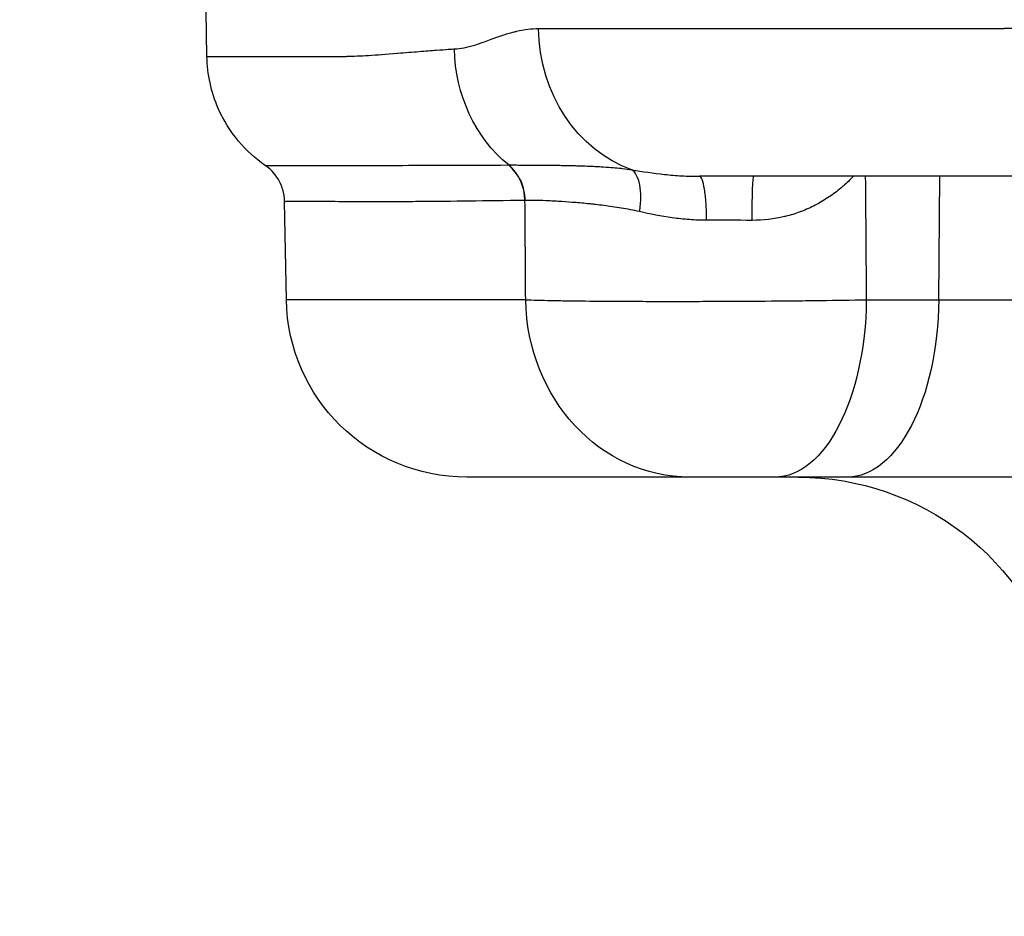
# Model space of a CAD drawing. Extents: x -29 to 25171, y -35653 to 17807.
# Drawn here: x 10691 to 10795, y 2751 to 2846 of the extents above; entities that cross this region are included whole.
import ezdxf

# ---------------------------------------------------------------- set-up
doc = ezdxf.new("R2010")
doc.units = 0
doc.header["$MEASUREMENT"] = 0
doc.header["$PDMODE"] = 1
doc.layers.get('0').update_dxf_attribs({"linetype": 'CONTINUOUS'})
doc.layers.get('DefPoints').update_dxf_attribs({"linetype": 'CONTINUOUS'})
doc.layers.add('FRAM3', color=1, linetype='CONTINUOUS', lineweight=50)
doc.layers.add('寸法線', color=3, linetype='CONTINUOUS', lineweight=18)
doc.layers.add('外形線', color=7, linetype='CONTINUOUS')
doc.styles.get("Standard").update_dxf_attribs({"font": 'TXT.SHX', "bigfont": 'bigfont.shx'})
doc.dimstyles.new('60ベース', dxfattribs={"dimscale": 60, "dimtxt": 3, "dimasz": 3, "dimexe": 0, "dimexo": 1, "dimgap": 1, "dimtad": 3, "dimdec": 1, "dimdsep": 46, "dimtxsty": 'STANDARD', "dimblk": 'DOTSMALL', "dimcen": 0, "dimclrd": 256, "dimclre": 256, "dimclrt": 7, "dimadec": 3, "dimazin": 2, "dimtfac": 1, "dimtdec": 1, "dimtix": 1, "dimtmove": 2, "dimatfit": 2, "dimldrblk": 'OPEN', "dimfxl": 1, "dimtolj": 1, "dimlwd": -1, "dimlwe": -1, "dimarcsym": 0})

# ---------------------------------------------------------------- blocks, each defined once
blk = doc.blocks.new('_DotSmall')
at = {"layer": 'FRAM3', "color": 0, "const_width": 0.5}
blk.add_lwpolyline([(-0.0625, 0, 1), (0.0625, 0, 1)], format="xyb", close=True, dxfattribs=at)
blk = doc.blocks.new('*D18')
at = {"layer": 'DefPoints', "color": 0}
for p in [(9119.33, 4934.07), (14141.51, 2639.09), (14626.99, 2639.09)]:
    blk.add_point(p, dxfattribs=at)
at = {"layer": '寸法線'}
for p, q in [((9179.33, 4934.07), (14626.99, 4934.07)), ((14626.99, 4934.07), (14626.99, 2639.09)), ((14201.51, 2639.09), (14626.99, 2639.09))]:
    blk.add_line(p, q, dxfattribs=at)
at = {"layer": '寸法線', "xscale": 180, "yscale": 180, "zscale": 180}
for p, rotation in [((14626.99, 4934.07), 90), ((14626.99, 2639.09), 270)]:
    blk.add_blockref('_DotSmall', p, dxfattribs=dict(at, rotation=rotation))
at = {"layer": '寸法線', "color": 7, "insert": (14476.99, 3786.58), "char_height": 180, "attachment_point": 5, "rotation": 90}
blk.add_mtext('\\A1;2295', dxfattribs=at)
blk = doc.blocks.new('_OPEN')
at = {"color": 0, "linetype": 'ByBlock'}
for p, q in [((-1, 0.16667), (0, 0)), ((0, 0), (-1, -0.16667)), ((0, 0), (-1, 0))]:
    blk.add_line(p, q, dxfattribs=at)

msp = doc.modelspace()

# ---------------------------------------------------------------- linework, layer by layer
at = {"layer": '外形線', "extrusion": (0, 1, 0)}
for p, q in [((10711.235, 2841.902), (10711.151, 2846.706)), ((10788.505, 2816.212), (10788.621, 2829.244)), ((10719.621, 2816.212), (10719.44, 2826.57)), ((10744.891, 2816.212), (10719.621, 2816.212)), ((10780.851, 2816.212), (10788.505, 2816.212)), ((10788.505, 2816.212), (10800.307, 2816.212)), ((10762.214, 2797.494), (10738.668, 2797.494)), ((10778.858, 2797.494), (10771.204, 2797.494)), ((10796.999, 2797.494), (10778.858, 2797.494))]:
    msp.add_line(p, q, dxfattribs=at)
at = {"layer": '外形線', "extrusion": (1e-16, 0, -1)}
for centre, radius, start, end in [((-10738.668, 2816.544), 19.05, 270, 359), ((-10773.667, 2768.919), 28.575, 90, 165)]:
    msp.add_arc(centre, radius, start, end, dxfattribs=at)
for centre, major_axis, ratio, start_param, end_param in [((10760.187, 2845.119), (0, 15.875), 0.8780782, 3.4394692, 4.6949355), ((10751.551, 2842.964), (0, 15.601), 0.9090702, 3.7805416, 4.6949357), ((10768.965, 2824.481), (0, 4.763), 0.0346033, -1.5462474, 0), ((10762.214, 2816.544), (0, 19.05), 0.9094831, 3.1415927, 4.6949357), ((10771.204, 2816.544), (0, 19.05), 0.5064874, 1.5882496, 3.1415927), ((10778.858, 2816.544), (0, 19.05), 0.5064874, 1.5882496, 3.1415927)]:
    msp.add_ellipse(centre, major_axis=major_axis, ratio=ratio, start_param=start_param, end_param=end_param, dxfattribs=at)
at = {"layer": '外形線'}
for centre, major_axis, ratio, start_param, end_param in [((10740.488, 2826.618), (-0.044, 4.762), 0.909172, -1.5617368, -0.6472736), ((10751.649, 2820.578), (-8.75, 5.335), 0.3435647, -0.4986188, -0.4946184), ((10767.92, 2824.48), (-25.39, 0.037), 0.0047171, 4.6777361, 4.8677618)]:
    msp.add_ellipse(centre, major_axis=major_axis, ratio=ratio, start_param=start_param, end_param=end_param, dxfattribs=at)
for points, knots in [([(10737.37, 2842.692), (10738.013, 2842.729), (10738.712, 2842.862), (10739.472, 2843.092), (10739.473, 2843.093), (10739.476, 2843.094), (10739.476, 2843.094), (10739.64, 2843.143), (10739.9, 2843.226), (10740.262, 2843.353), (10740.622, 2843.479), (10741.081, 2843.651), (10741.648, 2843.856), (10741.65, 2843.857), (10741.653, 2843.858), (10741.654, 2843.858), (10742.089, 2844.015), (10742.496, 2844.151), (10742.872, 2844.266), (10743.061, 2844.324), (10743.241, 2844.376), (10743.415, 2844.424), (10743.501, 2844.447), (10743.586, 2844.469), (10743.669, 2844.491), (10743.71, 2844.501), (10743.751, 2844.511), (10743.791, 2844.521), (10743.811, 2844.526), (10743.831, 2844.531), (10743.851, 2844.536), (10743.869, 2844.54), (10743.886, 2844.544), (10743.903, 2844.548), (10743.906, 2844.549), (10743.908, 2844.549), (10743.911, 2844.55), (10744.742, 2844.744), (10745.524, 2844.842), (10746.25, 2844.842)], [0, 0, 0, 0, 0.2495117, 0.2495117, 0.2495117, 0.25, 0.25, 0.25, 0.375, 0.375, 0.375, 0.4995117, 0.4995117, 0.4995117, 0.5, 0.5, 0.5, 0.625, 0.625, 0.625, 0.6875, 0.6875, 0.6875, 0.71875, 0.71875, 0.71875, 0.734375, 0.734375, 0.734375, 0.7421875, 0.7421875, 0.7421875, 0.7490234, 0.7490234, 0.7490234, 0.75, 0.75, 0.75, 1, 1, 1, 1]), ([(10746.25, 2844.842), (10752.267, 2844.842), (10759.009, 2844.842), (10773.827, 2844.842), (10781.903, 2844.842), (10792.172, 2844.842), (10793.788, 2844.842), (10795.423, 2844.842)], [0, 0, 0, 0, 0.12236663, 0.12236663, 0.24473327, 0.24473327, 0.2672369, 0.2672369, 0.2672369, 0.2672369]), ([(10861.167, 2844.842), (10850.127, 2844.842), (10839.481, 2844.842), (10819.162, 2844.842), (10809.49, 2844.842), (10798.713, 2844.842), (10797.058, 2844.842), (10795.423, 2844.842)], [0, 0, 0, 0, 0.12236663, 0.12236663, 0.24473327, 0.24473327, 0.2672369, 0.2672369, 0.2672369, 0.2672369]), ([(10711.235, 2841.902), (10711.235, 2841.902), (10711.235, 2841.902), (10711.235, 2841.902), (10711.235, 2841.902), (10713.456, 2841.902), (10717.847, 2841.902), (10717.85, 2841.902), (10717.856, 2841.902), (10717.86, 2841.902), (10719.142, 2841.902), (10720.417, 2841.902), (10721.546, 2841.902), (10722.345, 2841.902), (10723.073, 2841.902), (10723.695, 2841.902), (10725.082, 2841.902), (10725.921, 2841.907), (10726.043, 2841.909), (10726.044, 2841.909), (10726.061, 2841.91), (10726.07, 2841.91), (10726.706, 2841.923), (10727.446, 2841.954), (10728.307, 2842.007), (10729.179, 2842.061), (10730.176, 2842.138), (10731.318, 2842.233), (10731.327, 2842.233), (10731.342, 2842.235), (10731.355, 2842.236), (10732.185, 2842.305), (10732.949, 2842.366), (10733.632, 2842.419), (10734.325, 2842.473), (10734.935, 2842.519), (10735.452, 2842.557), (10736.485, 2842.634), (10737.14, 2842.679), (10737.37, 2842.692)], [0.49999977, 0.49999977, 0.49999977, 0.49999977, 0.5, 0.5, 0.5, 0.74998474, 0.74998474, 0.74998474, 0.75011777, 0.75011777, 0.75011777, 0.78807111, 0.78807111, 0.78807111, 0.81496075, 0.81496075, 0.81496075, 0.87496948, 0.87496948, 0.87496948, 0.87543726, 0.87543726, 0.87543726, 0.90625, 0.90625, 0.90625, 0.93746948, 0.93746948, 0.93746948, 0.93770554, 0.93770554, 0.93770554, 0.953125, 0.953125, 0.953125, 0.96875, 0.96875, 0.96875, 1, 1, 1, 1]), ([(10717.389, 2830.403), (10716.342, 2831.128), (10715.396, 2831.99), (10713.703, 2834.008), (10712.981, 2835.169), (10711.676, 2838.146), (10711.268, 2840.011), (10711.235, 2841.902)], [-0.53443926, -0.53443926, -0.53443926, -0.53443926, -0.38396057, -0.38396057, -0.22329848, -0.22329848, 0, 0, 0, 0]), ([(10717.389, 2830.403), (10717.389, 2830.403), (10717.389, 2830.403), (10717.389, 2830.403), (10717.392, 2830.403), (10717.939, 2830.404), (10719.029, 2830.404), (10719.031, 2830.404), (10719.034, 2830.404), (10719.037, 2830.404), (10719.31, 2830.404), (10719.618, 2830.404), (10719.96, 2830.404), (10720.297, 2830.404), (10720.666, 2830.404), (10721.068, 2830.404), (10721.073, 2830.404), (10721.079, 2830.404), (10721.085, 2830.404), (10721.893, 2830.404), (10722.831, 2830.403), (10723.896, 2830.403), (10723.905, 2830.403), (10723.913, 2830.403), (10723.922, 2830.403), (10724.988, 2830.403), (10726.181, 2830.403), (10727.499, 2830.403), (10727.51, 2830.403), (10727.521, 2830.403), (10727.532, 2830.403), (10728.187, 2830.403), (10728.873, 2830.403), (10729.59, 2830.403), (10729.601, 2830.403), (10729.613, 2830.403), (10729.624, 2830.403), (10730.342, 2830.403), (10731.09, 2830.403), (10731.874, 2830.404), (10731.885, 2830.404), (10731.896, 2830.404), (10731.907, 2830.404), (10735.082, 2830.407), (10738.828, 2830.431), (10743.064, 2830.441)], [0.12038005, 0.12038005, 0.12038005, 0.12038005, 0.12045617, 0.12045617, 0.12045617, 0.15057021, 0.15057021, 0.15057021, 0.15064393, 0.15064393, 0.15064393, 0.15818945, 0.15818945, 0.15818945, 0.16562723, 0.16562723, 0.16562723, 0.16573279, 0.16573279, 0.16573279, 0.18068425, 0.18068425, 0.18068425, 0.18080694, 0.18080694, 0.18080694, 0.19574127, 0.19574127, 0.19574127, 0.19586534, 0.19586534, 0.19586534, 0.20326978, 0.20326978, 0.20326978, 0.20338869, 0.20338869, 0.20338869, 0.21079829, 0.21079829, 0.21079829, 0.21090337, 0.21090337, 0.21090337, 0.24091233, 0.24091233, 0.24091233, 0.24091233]), ([(10719.44, 2826.57), (10719.433, 2827.003), (10719.366, 2827.433), (10719.116, 2828.274), (10718.929, 2828.681), (10718.349, 2829.586), (10717.907, 2830.044), (10717.389, 2830.403)], [-0.17813524, -0.17813524, -0.17813524, -0.17813524, -0.12702106, -0.12702106, -0.07446352, -0.07446352, -0.00000001, -0.00000001, -0.00000001, -0.00000001]), ([(10744.84, 2826.701), (10744.829, 2827.427), (10744.663, 2828.149), (10744.361, 2828.794), (10744.06, 2829.44), (10743.622, 2830.008), (10743.092, 2830.441)], [0.00000021, 0.00000021, 0.00000021, 0.00000021, 0.5, 0.5, 0.5, 0.99999815, 0.99999815, 0.99999815, 0.99999815]), ([(10743.093, 2830.441), (10743.181, 2830.441), (10743.272, 2830.441), (10743.364, 2830.44), (10743.456, 2830.44), (10743.55, 2830.44), (10743.645, 2830.44), (10743.836, 2830.44), (10744.034, 2830.44), (10744.238, 2830.439), (10744.61, 2830.439), (10745.003, 2830.437), (10745.419, 2830.435), (10745.462, 2830.435), (10745.504, 2830.434), (10745.547, 2830.434), (10745.727, 2830.433), (10745.911, 2830.432), (10746.098, 2830.43), (10746.332, 2830.428), (10746.573, 2830.426), (10746.819, 2830.424), (10746.885, 2830.424), (10746.95, 2830.423), (10747.017, 2830.423), (10747.451, 2830.419), (10747.901, 2830.414), (10748.367, 2830.407), (10748.452, 2830.406), (10748.539, 2830.404), (10748.626, 2830.403), (10749.088, 2830.396), (10749.563, 2830.386), (10750.051, 2830.373), (10750.198, 2830.369), (10750.347, 2830.366), (10750.497, 2830.361), (10750.647, 2830.357), (10750.799, 2830.352), (10750.951, 2830.347), (10751.259, 2830.336), (10751.572, 2830.324), (10751.888, 2830.309), (10751.991, 2830.304), (10752.094, 2830.299), (10752.198, 2830.294), (10752.419, 2830.283), (10752.642, 2830.271), (10752.867, 2830.257), (10753.204, 2830.237), (10753.543, 2830.214), (10753.886, 2830.187), (10753.966, 2830.18), (10754.047, 2830.174), (10754.129, 2830.167), (10754.402, 2830.144), (10754.677, 2830.118), (10754.953, 2830.089), (10755.006, 2830.084), (10755.059, 2830.078), (10755.112, 2830.072), (10755.44, 2830.036), (10755.77, 2829.994), (10756.094, 2829.944)], [-0.00000006, -0.00000006, -0.00000006, -0.00000006, 0.000627923, 0.000627923, 0.000627923, 0.001255906, 0.001255906, 0.001255906, 0.002511871, 0.002511871, 0.002511871, 0.004791824, 0.004791824, 0.004791824, 0.005023802, 0.005023802, 0.005023802, 0.005999185, 0.005999185, 0.005999185, 0.007212121, 0.007212121, 0.007212121, 0.007535734, 0.007535734, 0.007535734, 0.009656078, 0.009656078, 0.009656078, 0.010047665, 0.010047665, 0.010047665, 0.012129752, 0.012129752, 0.012129752, 0.012755866, 0.012755866, 0.012755866, 0.013385798, 0.013385798, 0.013385798, 0.014658733, 0.014658733, 0.014658733, 0.015071527, 0.015071527, 0.015071527, 0.015951647, 0.015951647, 0.015951647, 0.017271503, 0.017271503, 0.017271503, 0.017583459, 0.017583459, 0.017583459, 0.018636374, 0.018636374, 0.018636374, 0.018839424, 0.018839424, 0.018839424, 0.02009539, 0.02009539, 0.02009539, 0.02009539]), ([(10756.095, 2829.943), (10757.212, 2829.744), (10758.363, 2829.572), (10760.149, 2829.385), (10760.755, 2829.334), (10761.679, 2829.282), (10761.99, 2829.268), (10762.461, 2829.254), (10762.698, 2829.248), (10762.936, 2829.246), (10763.095, 2829.244), (10763.176, 2829.244), (10763.254, 2829.244)], [0, 0, 0, 0, 0.0039450972, 0.0039450972, 0.0059176459, 0.0059176459, 0.0069039202, 0.0069039202, 0.0073970573, 0.0076436259, 0.0076436259, 0.0078901451, 0.0078901451, 0.0078901451, 0.0078901451]), ([(10756.919, 2825.515), (10756.998, 2826.025), (10757.039, 2826.532), (10757.042, 2827.011), (10757.044, 2827.489), (10757.007, 2827.939), (10756.933, 2828.335), (10756.859, 2828.732), (10756.748, 2829.076), (10756.605, 2829.349), (10756.462, 2829.622), (10756.288, 2829.823), (10756.097, 2829.943)], [0, 0, 0, 0, 0.25, 0.25, 0.25, 0.5, 0.5, 0.5, 0.75, 0.75, 0.75, 1, 1, 1, 1]), ([(10806.647, 2829.244), (10806.647, 2829.244), (10806.646, 2829.244), (10806.646, 2829.244), (10798.192, 2829.244), (10790.337, 2829.244), (10783.082, 2829.244), (10782.764, 2829.244), (10782.447, 2829.244), (10782.132, 2829.244), (10780.647, 2829.244), (10779.187, 2829.244), (10777.755, 2829.244), (10776.02, 2829.244), (10774.326, 2829.244), (10772.674, 2829.244), (10770.267, 2829.244), (10767.948, 2829.244), (10765.717, 2829.244), (10764.884, 2829.244), (10764.063, 2829.244), (10763.254, 2829.244)], [0.50000045, 0.50000045, 0.50000045, 0.50000045, 0.50001245, 0.50001245, 0.50001245, 0.72986248, 0.72986248, 0.72986248, 0.73993039, 0.73993039, 0.73993039, 0.78732498, 0.78732498, 0.78732498, 0.84478749, 0.84478749, 0.84478749, 0.9284756, 0.9284756, 0.9284756, 0.95971251, 0.95971251, 0.95971251, 0.95971251]), ([(10763.991, 2824.604), (10763.989, 2825.217), (10763.968, 2825.827), (10763.93, 2826.389), (10763.892, 2826.95), (10763.837, 2827.464), (10763.769, 2827.892), (10763.701, 2828.32), (10763.62, 2828.662), (10763.532, 2828.893), (10763.444, 2829.124), (10763.349, 2829.244), (10763.255, 2829.244)], [0, 0, 0, 0, 0.25, 0.25, 0.25, 0.5, 0.5, 0.5, 0.75, 0.75, 0.75, 1, 1, 1, 1]), ([(10779.488, 2829.244), (10779.142, 2828.884), (10778.781, 2828.539), (10778.402, 2828.209), (10778.369, 2828.181), (10778.337, 2828.153), (10778.304, 2828.125), (10777.902, 2827.781), (10777.483, 2827.456), (10777.049, 2827.156), (10777.006, 2827.126), (10776.964, 2827.097), (10776.921, 2827.068), (10776.491, 2826.777), (10776.046, 2826.509), (10775.585, 2826.264), (10775.538, 2826.239), (10775.49, 2826.214), (10775.443, 2826.189), (10774.979, 2825.95), (10774.499, 2825.733), (10774, 2825.543), (10773.955, 2825.526), (10773.911, 2825.509), (10773.866, 2825.492), (10773.358, 2825.304), (10772.842, 2825.145), (10772.318, 2825.017), (10772.285, 2825.009), (10772.251, 2825), (10772.217, 2824.992), (10771.111, 2824.729), (10769.972, 2824.596), (10768.8, 2824.598)], [0.002015249, 0.002015249, 0.002015249, 0.002015249, 0.003596026, 0.003596026, 0.003596026, 0.003731512, 0.003731512, 0.003731512, 0.005394039, 0.005394039, 0.005394039, 0.005557588, 0.005557588, 0.005557588, 0.007192052, 0.007192052, 0.007192052, 0.007359064, 0.007359064, 0.007359064, 0.008990066, 0.008990066, 0.008990066, 0.009135692, 0.009135692, 0.009135692, 0.010788079, 0.010788079, 0.010788079, 0.010894609, 0.010894609, 0.010894609, 0.014384105, 0.014384105, 0.014384105, 0.014384105]), ([(10744.817, 2826.701), (10740.646, 2826.661), (10736.997, 2826.584), (10733.852, 2826.572), (10733.843, 2826.572), (10733.833, 2826.572), (10733.824, 2826.572), (10733.047, 2826.569), (10732.301, 2826.57), (10731.586, 2826.57), (10731.576, 2826.57), (10731.566, 2826.57), (10731.556, 2826.57), (10730.843, 2826.57), (10730.161, 2826.57), (10729.509, 2826.57), (10729.5, 2826.57), (10729.49, 2826.57), (10729.48, 2826.57), (10728.17, 2826.57), (10726.985, 2826.57), (10725.926, 2826.57), (10725.918, 2826.57), (10725.91, 2826.57), (10725.902, 2826.57), (10724.844, 2826.57), (10723.912, 2826.571), (10723.109, 2826.571), (10723.103, 2826.571), (10723.098, 2826.571), (10723.093, 2826.571), (10722.694, 2826.571), (10722.327, 2826.571), (10721.992, 2826.571), (10721.653, 2826.571), (10721.347, 2826.572), (10721.076, 2826.572), (10721.073, 2826.572), (10721.07, 2826.572), (10721.068, 2826.572), (10719.987, 2826.572), (10719.443, 2826.57), (10719.44, 2826.57), (10719.44, 2826.57), (10719.44, 2826.57), (10719.44, 2826.57)], [0, 0, 0, 0, 0.02972804, 0.02972804, 0.02972804, 0.02981808, 0.02981808, 0.02981808, 0.03717055, 0.03717055, 0.03717055, 0.03727261, 0.03727261, 0.03727261, 0.04461726, 0.04461726, 0.04461726, 0.04472713, 0.04472713, 0.04472713, 0.05952336, 0.05952336, 0.05952336, 0.05963617, 0.05963617, 0.05963617, 0.0744465, 0.0744465, 0.0744465, 0.07454521, 0.07454521, 0.07454521, 0.08191458, 0.08191458, 0.08191458, 0.08938491, 0.08938491, 0.08938491, 0.08945425, 0.08945425, 0.08945425, 0.11926636, 0.11926636, 0.11926636, 0.11934778, 0.11934778, 0.11934778, 0.11934778]), ([(10756.919, 2825.515), (10756.591, 2825.593), (10756.265, 2825.661), (10755.943, 2825.724), (10755.624, 2825.785), (10755.308, 2825.841), (10754.996, 2825.892), (10754.992, 2825.893), (10754.989, 2825.893), (10754.986, 2825.894), (10754.671, 2825.945), (10754.359, 2825.993), (10754.051, 2826.038), (10753.748, 2826.081), (10753.448, 2826.122), (10753.154, 2826.16), (10753.149, 2826.16), (10753.144, 2826.161), (10753.14, 2826.161), (10752.841, 2826.2), (10752.548, 2826.235), (10752.26, 2826.268), (10752.116, 2826.284), (10751.973, 2826.3), (10751.831, 2826.315), (10751.69, 2826.33), (10751.55, 2826.344), (10751.411, 2826.358), (10750.862, 2826.412), (10750.334, 2826.458), (10749.826, 2826.498), (10749.821, 2826.498), (10749.815, 2826.499), (10749.809, 2826.499), (10749.303, 2826.539), (10748.817, 2826.571), (10748.352, 2826.598), (10748.346, 2826.599), (10748.34, 2826.599), (10748.334, 2826.599), (10748.099, 2826.613), (10747.87, 2826.625), (10747.648, 2826.636), (10747.432, 2826.647), (10747.222, 2826.656), (10747.019, 2826.665), (10747.014, 2826.665), (10747.009, 2826.665), (10747.004, 2826.665), (10746.176, 2826.699), (10745.454, 2826.709), (10744.84, 2826.701)], [0, 0, 0, 0, 0.00110998, 0.00110998, 0.00110998, 0.002207216, 0.002207216, 0.002207216, 0.002218206, 0.002218206, 0.002218206, 0.003325244, 0.003325244, 0.003325244, 0.004414432, 0.004414432, 0.004414432, 0.004431543, 0.004431543, 0.004431543, 0.005537476, 0.005537476, 0.005537476, 0.006090317, 0.006090317, 0.006090317, 0.006643083, 0.006643083, 0.006643083, 0.008828865, 0.008828865, 0.008828865, 0.008853545, 0.008853545, 0.008853545, 0.011036081, 0.011036081, 0.011036081, 0.011063249, 0.011063249, 0.011063249, 0.012167218, 0.012167218, 0.012167218, 0.013243297, 0.013243297, 0.013243297, 0.013269402, 0.013269402, 0.013269402, 0.017657729, 0.017657729, 0.017657729, 0.017657729]), ([(10763.991, 2824.604), (10763.987, 2824.604), (10763.982, 2824.604), (10763.977, 2824.604), (10763.958, 2824.604), (10763.938, 2824.604), (10763.918, 2824.604), (10763.879, 2824.604), (10763.84, 2824.605), (10763.8, 2824.605), (10763.722, 2824.606), (10763.644, 2824.607), (10763.565, 2824.608), (10763.409, 2824.611), (10763.253, 2824.615), (10763.098, 2824.621), (10762.787, 2824.633), (10762.479, 2824.65), (10762.173, 2824.673), (10761.56, 2824.717), (10760.956, 2824.782), (10760.361, 2824.864), (10759.181, 2825.025), (10758.035, 2825.251), (10756.919, 2825.515)], [0, 0, 0, 0, 0.0000139043, 0.0000139043, 0.0000139043, 0.0000725958, 0.0000725958, 0.0000725958, 0.0001899946, 0.0001899946, 0.0001899946, 0.0004248536, 0.0004248536, 0.0004248536, 0.000894811, 0.000894811, 0.000894811, 0.0018356248, 0.0018356248, 0.0018356248, 0.0037203766, 0.0037203766, 0.0037203766, 0.0074545187, 0.0074545187, 0.0074545187, 0.0074545187]), ([(10744.891, 2816.212), (10745.634, 2816.186), (10746.534, 2816.163), (10747.584, 2816.142), (10748.109, 2816.132), (10748.671, 2816.123), (10749.273, 2816.114), (10749.574, 2816.11), (10749.885, 2816.106), (10750.203, 2816.102), (10750.52, 2816.098), (10750.845, 2816.094), (10751.176, 2816.091), (10752.502, 2816.077), (10753.936, 2816.066), (10755.481, 2816.059), (10756.253, 2816.055), (10757.057, 2816.052), (10757.87, 2816.051), (10758.683, 2816.049), (10759.509, 2816.048), (10760.35, 2816.048), (10761.19, 2816.048), (10762.043, 2816.049), (10762.91, 2816.051), (10763.344, 2816.051), (10763.781, 2816.053), (10764.221, 2816.054), (10764.662, 2816.055), (10765.106, 2816.057), (10765.548, 2816.059), (10767.318, 2816.066), (10769.081, 2816.077), (10770.836, 2816.091), (10771.275, 2816.094), (10771.714, 2816.098), (10772.152, 2816.102), (10772.589, 2816.106), (10773.028, 2816.11), (10773.463, 2816.114), (10774.334, 2816.123), (10775.188, 2816.132), (10776.026, 2816.142), (10777.701, 2816.163), (10779.31, 2816.186), (10780.851, 2816.212)], [0, 0, 0, 0, 0.005284848, 0.005284848, 0.005284848, 0.007927401, 0.007927401, 0.007927401, 0.009248709, 0.009248709, 0.009248709, 0.010570031, 0.010570031, 0.010570031, 0.015855456, 0.015855456, 0.015855456, 0.018498242, 0.018498242, 0.018498242, 0.021141032, 0.021141032, 0.021141032, 0.023783662, 0.023783662, 0.023783662, 0.025104976, 0.025104976, 0.025104976, 0.026426291, 0.026426291, 0.026426291, 0.031711549, 0.031711549, 0.031711549, 0.033033355, 0.033033355, 0.033033355, 0.034354178, 0.034354178, 0.034354178, 0.036996807, 0.036996807, 0.036996807, 0.042282065, 0.042282065, 0.042282065, 0.042282065]), ([(10771.204, 2797.494), (10770.819, 2797.494), (10770.416, 2797.494), (10769.998, 2797.494), (10769.788, 2797.494), (10769.575, 2797.494), (10769.357, 2797.494), (10769.248, 2797.494), (10769.138, 2797.494), (10769.029, 2797.494), (10768.919, 2797.494), (10768.81, 2797.494), (10768.7, 2797.494), (10768.261, 2797.494), (10767.821, 2797.494), (10767.378, 2797.494), (10767.268, 2797.494), (10767.156, 2797.494), (10767.046, 2797.494), (10766.936, 2797.494), (10766.827, 2797.494), (10766.719, 2797.494), (10766.502, 2797.494), (10766.288, 2797.494), (10766.078, 2797.494), (10765.868, 2797.494), (10765.662, 2797.494), (10765.458, 2797.494), (10765.255, 2797.494), (10765.054, 2797.494), (10764.861, 2797.494), (10764.475, 2797.494), (10764.116, 2797.494), (10763.785, 2797.494), (10763.702, 2797.494), (10763.621, 2797.494), (10763.542, 2797.494), (10763.462, 2797.494), (10763.385, 2797.494), (10763.309, 2797.494), (10763.159, 2797.494), (10763.018, 2797.494), (10762.887, 2797.494), (10762.625, 2797.494), (10762.4, 2797.494), (10762.214, 2797.494)], [0, 0, 0, 0, 0.001322911, 0.001322911, 0.001322911, 0.001984367, 0.001984367, 0.001984367, 0.002315095, 0.002315095, 0.002315095, 0.002645823, 0.002645823, 0.002645823, 0.003968734, 0.003968734, 0.003968734, 0.004299462, 0.004299462, 0.004299462, 0.00463019, 0.00463019, 0.00463019, 0.005291645, 0.005291645, 0.005291645, 0.005953101, 0.005953101, 0.005953101, 0.006614557, 0.006614557, 0.006614557, 0.007937468, 0.007937468, 0.007937468, 0.008268196, 0.008268196, 0.008268196, 0.008598924, 0.008598924, 0.008598924, 0.009260379, 0.009260379, 0.009260379, 0.010583291, 0.010583291, 0.010583291, 0.010583291])]:
    msp.add_open_spline(points, degree=3, knots=knots, dxfattribs=at)
for points in [[(10743.064, 2830.441), (10743.073, 2830.441), (10743.083, 2830.441), (10743.093, 2830.441)], [(10780.749, 2829.244), (10780.783, 2824.9), (10780.817, 2820.556), (10780.851, 2816.212)], [(10744.891, 2816.212), (10744.866, 2819.708), (10744.842, 2823.204), (10744.817, 2826.701)]]:
    msp.add_open_spline(points, degree=3, dxfattribs=at)

# ---------------------------------------------------------------- dimensions: what is measured, and where the dimension line sits
at = {"layer": '寸法線'}
dim = msp.add_linear_dim(base=(14626.993, 2639.09), p1=(9119.326, 4934.066), p2=(14141.508, 2639.09), angle=90, dimstyle='60ベース', dxfattribs=at)
dim.commit()
dim.dimension.update_dxf_attribs({"geometry": '*D18', "text_midpoint": (14476.993, 3786.578)})

doc.saveas('drawing.dxf')
